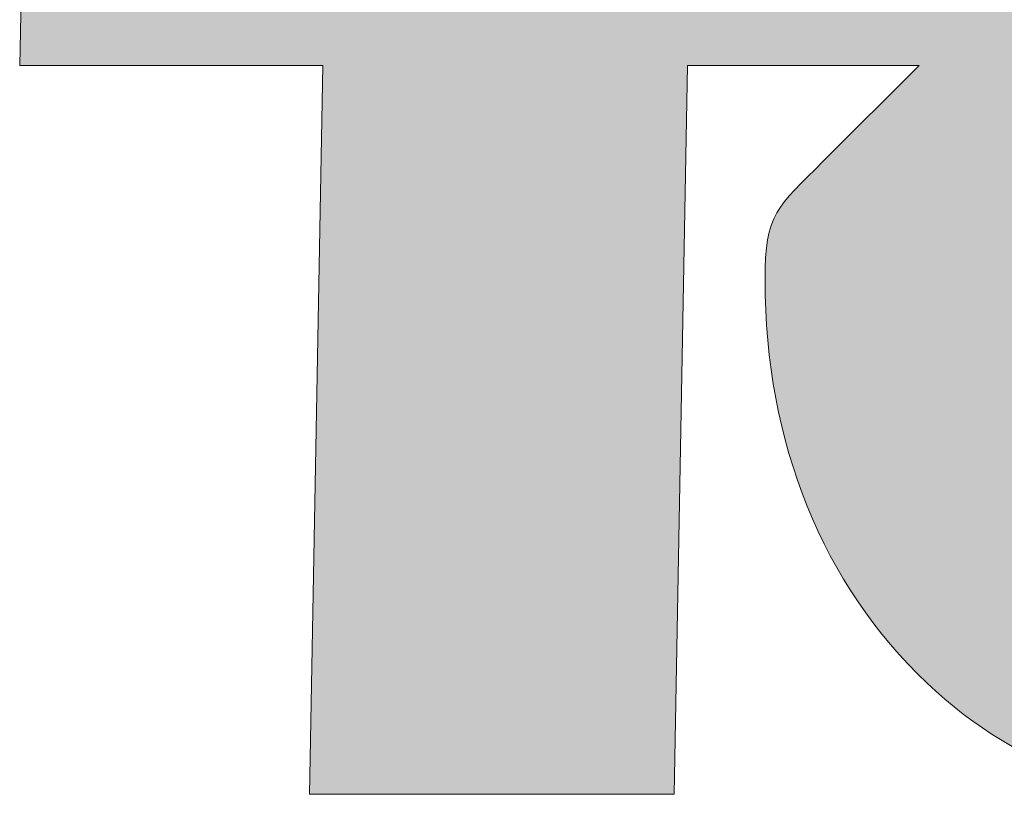
# Model space of a CAD drawing. Units: millimetres. Extents: x -4449 to 5968, y -8842 to 21953.
# Drawn here: x 3098 to 3116, y -8665 to -8650 of the extents above; entities that cross this region are included whole.
import ezdxf
from ezdxf.enums import TextEntityAlignment as Align

# ---------------------------------------------------------------- set-up
doc = ezdxf.new("R2010")
doc.units = ezdxf.units.MM
doc.layers.add('TOPWET_TENKOU', color=142, linetype='Continuous', lineweight=13)
doc.styles.add('BOLD_ARIAL_NARROW', font='ARIALNB.TTF')
doc.styles.add('REGULAR_ARIAL_NARROW', font='ARIALN.TTF')

# ---------------------------------------------------------------- blocks, each defined once
blk = doc.blocks.new('LOGO_TOPWET_GRAY')
h = blk.add_hatch(color=7)
h.dxf.hatch_style = 1
edge = h.paths.add_edge_path(flags=16)
edge.add_spline(control_points=[(12.8324, 10.3609), (12.8324, 9.3566), (12.436, 8.8493), (11.6639, 8.8493), (11.6639, 8.8493), (10.8511, 8.8493), (10.5055, 9.3566), (10.5055, 10.442), (10.5055, 10.442), (10.5055, 11.487), (10.9121, 12.0247), (11.6842, 12.0247), (11.6842, 12.0247), (12.436, 12.0247), (12.8324, 11.4666), (12.8324, 10.3609)], knot_values=[0, 0, 0, 0, 0.25, 0.25, 0.25, 0.2501, 0.5, 0.5, 0.5, 0.5001, 0.75, 0.75, 0.75, 0.7501, 1, 1, 1, 1], degree=3, periodic=0)
edge = h.paths.add_edge_path(flags=16)
edge.add_spline(control_points=[(17.8268, 12.2883), (17.8268, 12.2883), (18.3451, 12.2883), (18.3451, 12.2883)], knot_values=[0.8, 0.8, 0.8, 0.8, 1, 1, 1, 1], degree=3, periodic=0)
edge.add_spline(control_points=[(18.3451, 12.2883), (18.8936, 12.2883), (19.1477, 12.055), (19.1477, 11.5378), (19.1477, 11.5378), (19.1477, 11.0507), (18.8836, 10.7971), (18.3958, 10.7971)], knot_values=[0, 0, 0, 0, 0.2, 0.2, 0.2, 0.2001, 0.4, 0.4, 0.4, 0.4], degree=3, periodic=0)
edge.add_spline(control_points=[(18.3958, 10.7971), (18.3958, 10.7971), (17.7964, 10.7971), (17.7964, 10.7971)], knot_values=[0.4, 0.4, 0.4, 0.4, 0.6, 0.6, 0.6, 0.6], degree=3, periodic=0)
edge.add_spline(control_points=[(17.7964, 10.7971), (17.7964, 10.7971), (17.8268, 12.2883), (17.8268, 12.2883)], knot_values=[0.6, 0.6, 0.6, 0.6, 0.8, 0.8, 0.8, 0.8], degree=3, periodic=0)
edge = h.paths.add_edge_path()
edge.add_spline(control_points=[(14.4884, 12.9377), (13.8077, 13.7087), (12.9338, 14.0537), (11.7249, 14.0537)], knot_values=[0.941176, 0.941176, 0.941176, 0.941176, 1, 1, 1, 1], degree=3, periodic=0)
edge.add_spline(control_points=[(11.7249, 14.0537), (11.2766, 14.0537), (11.1978, 14.0379), (10.8903, 13.7306)], knot_values=[0, 0, 0, 0, 0.058824, 0.058824, 0.058824, 0.058824], degree=3, periodic=0)
edge.add_spline(control_points=[(10.8903, 13.7306), (10.8903, 13.7306), (9.5038, 12.3462), (9.5038, 12.3462)], knot_values=[0.058824, 0.058824, 0.058824, 0.058824, 0.117647, 0.117647, 0.117647, 0.117647], degree=3, periodic=0)
edge.add_spline(control_points=[(9.5038, 12.3462), (9.5038, 12.3462), (9.5349, 13.9318), (9.5349, 13.9318)], knot_values=[0.117647, 0.117647, 0.117647, 0.117647, 0.176471, 0.176471, 0.176471, 0.176471], degree=3, periodic=0)
edge.add_spline(control_points=[(9.5349, 13.9318), (9.5349, 13.9318), (2.9713, 13.9318), (2.9713, 13.9318)], knot_values=[0.176471, 0.176471, 0.176471, 0.176471, 0.235294, 0.235294, 0.235294, 0.235294], degree=3, periodic=0)
edge.add_spline(control_points=[(2.9713, 13.9318), (2.9713, 13.9318), (2.9308, 11.8622), (2.9308, 11.8622)], knot_values=[0.235294, 0.235294, 0.235294, 0.235294, 0.294118, 0.294118, 0.294118, 0.294118], degree=3, periodic=0)
edge.add_spline(control_points=[(2.9308, 11.8622), (2.9308, 11.8622), (4.9831, 11.8622), (4.9831, 11.8622)], knot_values=[0.294118, 0.294118, 0.294118, 0.294118, 0.352941, 0.352941, 0.352941, 0.352941], degree=3, periodic=0)
edge.add_spline(control_points=[(4.9831, 11.8622), (4.9831, 11.8622), (4.8917, 6.9319), (4.8917, 6.9319)], knot_values=[0.352941, 0.352941, 0.352941, 0.352941, 0.411765, 0.411765, 0.411765, 0.411765], degree=3, periodic=0)
edge.add_spline(control_points=[(4.8917, 6.9319), (4.8917, 6.9319), (7.3606, 6.9319), (7.3606, 6.9319)], knot_values=[0.411765, 0.411765, 0.411765, 0.411765, 0.470588, 0.470588, 0.470588, 0.470588], degree=3, periodic=0)
edge.add_spline(control_points=[(7.3606, 6.9319), (7.3606, 6.9319), (7.4521, 11.8622), (7.4521, 11.8622)], knot_values=[0.470588, 0.470588, 0.470588, 0.470588, 0.529412, 0.529412, 0.529412, 0.529412], degree=3, periodic=0)
edge.add_spline(control_points=[(7.4521, 11.8622), (7.4521, 11.8622), (9.0191, 11.8622), (9.0191, 11.8622)], knot_values=[0.529412, 0.529412, 0.529412, 0.529412, 0.588235, 0.588235, 0.588235, 0.588235], degree=3, periodic=0)
edge.add_spline(control_points=[(9.0191, 11.8622), (9.0191, 11.8622), (8.3703, 11.2143), (8.3703, 11.2143)], knot_values=[0.588235, 0.588235, 0.588235, 0.588235, 0.647059, 0.647059, 0.647059, 0.647059], degree=3, periodic=0)
edge.add_spline(control_points=[(8.3703, 11.2143), (8.0577, 10.9022), (7.9757, 10.8595), (7.9757, 10.4115), (7.9757, 10.4115), (7.9757, 9.3059), (8.372, 8.3421), (9.073, 7.6826)], knot_values=[0.647059, 0.647059, 0.647059, 0.647059, 0.705882, 0.705882, 0.705882, 0.705982, 0.764706, 0.764706, 0.764706, 0.764706], degree=3, periodic=0)
edge.add_spline(control_points=[(9.073, 7.6826), (9.7029, 7.084), (10.5157, 6.8083), (11.542, 6.8083), (11.542, 6.8083), (13.9297, 6.8083), (15.3621, 8.2506), (15.3621, 10.4623), (15.3621, 10.4623), (15.3621, 11.4262), (15.0269, 12.3188), (14.4884, 12.9377)], knot_values=[0.764706, 0.764706, 0.764706, 0.764706, 0.823529, 0.823529, 0.823529, 0.823629, 0.882353, 0.882353, 0.882353, 0.882453, 0.941176, 0.941176, 0.941176, 0.941176], degree=3, periodic=0)
edge = h.paths.add_edge_path()
edge.add_spline(control_points=[(20.753, 13.3941), (20.2349, 13.8507), (19.544, 13.9318), (18.5787, 13.9318)], knot_values=[0.875, 0.875, 0.875, 0.875, 1, 1, 1, 1], degree=3, periodic=0)
edge.add_spline(control_points=[(18.5787, 13.9318), (18.5787, 13.9318), (15.4494, 13.9318), (15.4494, 13.9318)], knot_values=[0, 0, 0, 0, 0.125, 0.125, 0.125, 0.125], degree=3, periodic=0)
edge.add_spline(control_points=[(15.4494, 13.9318), (15.4494, 13.9318), (15.3276, 6.9319), (15.3276, 6.9319)], knot_values=[0.125, 0.125, 0.125, 0.125, 0.25, 0.25, 0.25, 0.25], degree=3, periodic=0)
edge.add_spline(control_points=[(15.3276, 6.9319), (15.3276, 6.9319), (17.7964, 6.9319), (17.7964, 6.9319)], knot_values=[0.25, 0.25, 0.25, 0.25, 0.375, 0.375, 0.375, 0.375], degree=3, periodic=0)
edge.add_spline(control_points=[(17.7964, 6.9319), (17.7964, 6.9319), (17.837, 9.1536), (17.837, 9.1536)], knot_values=[0.375, 0.375, 0.375, 0.375, 0.5, 0.5, 0.5, 0.5], degree=3, periodic=0)
edge.add_spline(control_points=[(17.837, 9.1536), (17.837, 9.1536), (19.0868, 9.1536), (19.0868, 9.1536)], knot_values=[0.5, 0.5, 0.5, 0.5, 0.625, 0.625, 0.625, 0.625], degree=3, periodic=0)
edge.add_spline(control_points=[(19.0868, 9.1536), (20.5396, 9.1536), (21.4642, 10.0768), (21.4642, 11.5478), (21.4642, 11.5478), (21.4642, 12.3492), (21.1898, 13.0189), (20.753, 13.3941)], knot_values=[0.625, 0.625, 0.625, 0.625, 0.75, 0.75, 0.75, 0.7501, 0.875, 0.875, 0.875, 0.875], degree=3, periodic=0)
at = {"color": 7}
for points in [[(2.9713, 13.9318), (2.9713, 13.9318), (2.9308, 11.8622), (2.9308, 11.8622)], [(2.9308, 11.8622), (2.9308, 11.8622), (4.9831, 11.8622), (4.9831, 11.8622)], [(4.9831, 11.8622), (4.9831, 11.8622), (4.8917, 6.9319), (4.8917, 6.9319)], [(7.3606, 6.9319), (7.3606, 6.9319), (7.4521, 11.8622), (7.4521, 11.8622)], [(7.4521, 11.8622), (7.4521, 11.8622), (9.0191, 11.8622), (9.0191, 11.8622)], [(9.0191, 11.8622), (9.0191, 11.8622), (8.3703, 11.2143), (8.3703, 11.2143)], [(4.8917, 6.9319), (4.8917, 6.9319), (7.3606, 6.9319), (7.3606, 6.9319)]]:
    blk.add_open_spline(points, degree=3, dxfattribs=at)
for points, knots in [([(9.073, 7.6826), (9.7029, 7.084), (10.5157, 6.8083), (11.542, 6.8083), (11.542, 6.8083), (13.9297, 6.8083), (15.3621, 8.2506), (15.3621, 10.4623), (15.3621, 10.4623), (15.3621, 11.4262), (15.0269, 12.3188), (14.4884, 12.9377)], [0.7647059, 0.7647059, 0.7647059, 0.7647059, 0.8235294, 0.8235294, 0.8235294, 0.8235294, 0.8823529, 0.8823529, 0.8823529, 0.882353, 0.9411765, 0.9411765, 0.9411765, 0.9411765]), ([(8.3703, 11.2143), (8.0577, 10.9022), (7.9757, 10.8595), (7.9757, 10.4115), (7.9757, 10.4115), (7.9757, 9.3059), (8.372, 8.3421), (9.073, 7.6826)], [0.6470588, 0.6470588, 0.6470588, 0.6470588, 0.7058824, 0.7058824, 0.7058824, 0.7058824, 0.7647059, 0.7647059, 0.7647059, 0.7647059])]:
    blk.add_open_spline(points, degree=3, knots=knots, dxfattribs=at)
blk = doc.blocks.new('*U6')
at = {"xscale": 0.9166666666666666, "yscale": 0.9166666666666666, "zscale": 0.9166666666666666}
blk.add_blockref('LOGO_TOPWET_GRAY', (46.5, 18), dxfattribs=at)
at = {"color": 7, "style": 'BOLD_ARIAL_NARROW'}
blk.add_attdef('01_OZNAČENÍ_VÝKRESU', text='', height=3, dxfattribs=at).set_placement((90, 291), align=Align.TOP_RIGHT)
at = {"color": 7}
for tag, p, height, style in [('03_A_NADPIS_HLAVNÍ_2_ŘADKY', (-87.5, 29.55), 3, 'BOLD_ARIAL_NARROW'), ('02_NADPIS_HLAVNÍ', (-87.5, 27.5), 3, 'BOLD_ARIAL_NARROW'), ('03_B_NADPIS_HLAVNÍ_2_ŘADKY', (-87.5, 25.35), 3, 'BOLD_ARIAL_NARROW'), ('04_KÓD_NEBO_PODNADPIS', (-87.5, 20), 2.2, 'REGULAR_ARIAL_NARROW'), ('07_REZERVNÍ_POLE', (-44.5, 20), 2.2, 'REGULAR_ARIAL_NARROW'), ('08_VÁHA_KG', (-44.5, 14), 2.2, 'REGULAR_ARIAL_NARROW'), ('05_TYP', (-87.5, 14), 2.2, 'REGULAR_ARIAL_NARROW'), ('06_MĚŘÍTKO', (-87.5, 8), 2.2, 'REGULAR_ARIAL_NARROW'), ('09_MATERIÁL', (-44.5, 8), 2.2, 'REGULAR_ARIAL_NARROW')]:
    blk.add_attdef(tag, p, '', height=height, dxfattribs=dict(at, style=style))

msp = doc.modelspace()

# ---------------------------------------------------------------- block references
at = {"layer": 'TOPWET_TENKOU', "ltscale": 40, "xscale": 3, "yscale": 3, "zscale": 3}
msp.add_blockref('*U6', (2950.3883, -8737.50002), dxfattribs=at)

doc.saveas('drawing.dxf')
